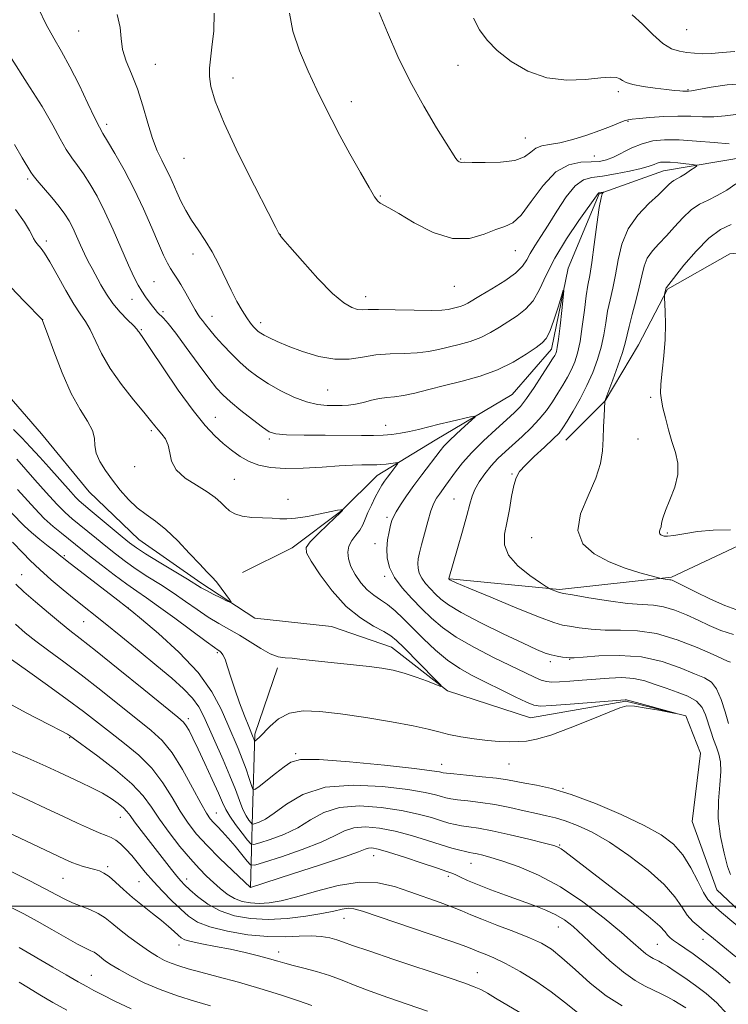
# Model space of a CAD drawing. Extents: x 2164800 to 2167700, y 299800 to 302700.
# Drawn here: x 2166696 to 2166878, y 300475 to 300727 of the extents above; entities that cross this region are included whole.
import ezdxf

# ---------------------------------------------------------------- set-up
doc = ezdxf.new("R2010")
doc.units = 0
doc.header["$MEASUREMENT"] = 0
doc.linetypes.add('rvrstm', pattern=[117.1, 50, -3.9, 0.5, -3.9, 0.5, -3.9, 0.5, -3.9, 50])
for name, color, linetype, lineweight in [('BREAKLINE DTM HARD', 7, 'Continuous', 0), ('CONTOUR INDEX', 41, 'Continuous', 13), ('CONTOUR INTERMEDIATE', 44, 'Continuous', 0), ('GRID LINE', 7, 'Continuous', 0), ('SPOT ELEVATION DTM', 2, 'Continuous', 13), ('STREAM - RIVER SINGLE LINE', 142, 'rvrstm', 0)]:
    doc.layers.add(name, color=color, linetype=linetype, lineweight=lineweight)

msp = doc.modelspace()

# ---------------------------------------------------------------- linework, layer by layer
at = {"layer": 'BREAKLINE DTM HARD'}
for points in [[(2167010.2, 300726.62, 1143.33), (2166982.57, 300707.52, 1141.18), (2166943.27, 300694.79, 1138.67), (2166906.63, 300692.69, 1135.85), (2166882.73, 300692.18, 1133.19), (2166860.95, 300688.47, 1131.19), (2166844.48, 300682.64, 1129.91), (2166836.51, 300663.53, 1128.17), (2166832.25, 300642.82, 1127.45), (2166822.15, 300631.14, 1126.68), (2166802.49, 300619.47, 1125.19), (2166787.62, 300610.45, 1123.3), (2166778.58, 300601.43, 1121.97), (2166765.83, 300591.88, 1121.45), (2166753.08, 300585.52, 1120.74)], [(2166835.95, 300619.45, 1132.78), (2166846.04, 300629.53, 1134.01), (2166854.55, 300643.87, 1135.14), (2166861.99, 300658.2, 1136.11), (2166877.93, 300667.22, 1137.9), (2166900.77, 300669.33, 1140.98), (2166943.78, 300668.77, 1142.46)], [(2166806.19, 300583.89, 1130.06), (2166834.33, 300581.22, 1132.21), (2166863.01, 300584.39, 1134.21), (2166890.1, 300597.11, 1136.16), (2166899.66, 300602.95, 1137.19), (2166921.45, 300623.11, 1139.54)], [(2166755.16, 300504.8, 1134.01), (2166755.7, 300523.91, 1126.89), (2166756.25, 300544.09, 1123.71), (2166762.1, 300561.08, 1122.43)]]:
    msp.add_polyline3d(points, dxfattribs=at)
at = {"layer": 'CONTOUR INDEX', "flags": 128}
for points, elevation in [([(2166721.021, 300728.612), (2166721.756, 300725.269), (2166722.009, 300722.3879), (2166722.382, 300719.622), (2166723.326, 300716.659), (2166724.694, 300713.332), (2166726.1869, 300709.508), (2166727.567, 300705.167), (2166728.837, 300700.738), (2166730.055, 300696.763), (2166731.263, 300693.6421), (2166732.428, 300691.204), (2166733.499, 300689.133), (2166734.448, 300687.154), (2166736.278, 300683.037), (2166737.337, 300680.762), (2166738.573, 300678.358), (2166740.0299, 300675.879), (2166741.725, 300673.354), (2166743.551, 300670.686), (2166745.369, 300667.75), (2166747.071, 300664.487), (2166750.1759, 300657.877), (2166751.631, 300655.04), (2166752.983, 300652.67), (2166754.175, 300650.802), (2166755.1631, 300649.444), (2166755.963, 300648.498), (2166756.6061, 300647.842), (2166757.153, 300647.351), (2166757.772, 300646.903), (2166758.664, 300646.376), (2166760.0219, 300645.6669), (2166762.021, 300644.736), (2166764.831, 300643.562), (2166768.51, 300642.193), (2166772.66, 300640.948), (2166776.768, 300640.216), (2166780.456, 300640.249), (2166783.874, 300640.755), (2166787.302, 300641.3061), (2166790.927, 300641.579), (2166794.5529, 300641.679), (2166797.89, 300641.8201), (2166800.742, 300642.166), (2166803.298, 300642.689), (2166808.581, 300643.998), (2166811.406, 300644.794), (2166814.132, 300645.787), (2166816.621, 300647.03), (2166818.939, 300648.437), (2166823.467, 300651.345), (2166825.639, 300653.017), (2166827.564, 300655.198), (2166829.19, 300658.12), (2166830.877, 300661.79), (2166833.084, 300666.162), (2166836.069, 300671.058), (2166839.265, 300675.779), (2166844.215, 300682.727), (2166844.309, 300682.794), (2166844.43, 300682.827), (2166845.574, 300683.034), (2166845.586, 300683.011), (2166845.487, 300682.922), (2166845.283, 300682.639), (2166844.958, 300681.586), (2166844.493, 300679.082), (2166843.886, 300674.774), (2166843.218, 300669.6371), (2166842.585, 300664.977), (2166842.061, 300661.7131), (2166841.61, 300659.222), (2166841.169, 300656.49), (2166840.687, 300652.805), (2166840.154, 300648.644), (2166839.573, 300644.782), (2166838.936, 300641.805), (2166838.209, 300639.527), (2166837.351, 300637.571), (2166836.332, 300635.619), (2166835.169, 300633.5989), (2166833.8919, 300631.498), (2166832.51, 300629.312), (2166830.9551, 300627.071), (2166829.14, 300624.816), (2166827.024, 300622.59), (2166824.749, 300620.445), (2166820.4451, 300616.588), (2166818.5579, 300614.794), (2166816.802, 300612.918), (2166815.159, 300610.874), (2166813.726, 300608.79), (2166812.628, 300606.845), (2166811.918, 300605.091), (2166811.349, 300603.065), (2166810.6, 300600.175), (2166809.463, 300596.109), (2166808.169, 300591.663), (2166805.952, 300584.005), (2166805.954, 300583.969), (2166805.967, 300583.929), (2166805.997, 300583.88), (2166806.05, 300583.818), (2166806.133, 300583.745), (2166806.255, 300583.661), (2166806.577, 300583.502), (2166807.883, 300582.938), (2166811.109, 300581.573), (2166816.729, 300579.21), (2166823.371, 300576.448), (2166829.1991, 300574.0859), (2166832.875, 300572.714), (2166835.058, 300572.089), (2166836.908, 300571.757), (2166839.3611, 300571.369), (2166842.464, 300570.982), (2166846.046, 300570.755), (2166849.979, 300570.745), (2166854.319, 300570.6031), (2166859.17, 300569.878), (2166864.478, 300568.295), (2166869.577, 300566.297), (2166873.6431, 300564.503), (2166876.101, 300563.387), (2166877.368, 300562.834), (2166878.109, 300562.587)], 1130), ([(2166852.899, 300728.474), (2166855.585, 300726.116), (2166858.254, 300723.451), (2166860.763, 300721.174), (2166863.007, 300719.8019), (2166865.041, 300719.148), (2166866.958, 300718.851), (2166868.86, 300718.626), (2166870.896, 300718.497), (2166873.224, 300718.568), (2166875.985, 300718.862), (2166879.248, 300719.0899)], 1140), ([(2166693.774, 300658.704), (2166697.165, 300655.132), (2166701.836, 300650.287), (2166701.899, 300650.13), (2166702.239, 300649.2), (2166703.13, 300646.726), (2166704.751, 300642.274), (2166706.893, 300636.767), (2166709.249, 300631.463), (2166711.518, 300627.349), (2166713.422, 300624.3149), (2166714.689, 300621.974), (2166715.182, 300619.976), (2166715.31, 300618.104), (2166715.616, 300616.172), (2166716.522, 300614.036), (2166717.969, 300611.707), (2166719.779, 300609.233), (2166721.792, 300606.69), (2166723.931, 300604.2561), (2166726.137, 300602.135), (2166728.385, 300600.413), (2166730.787, 300598.717), (2166733.483, 300596.557), (2166736.52, 300593.638), (2166739.554, 300590.442), (2166742.141, 300587.648), (2166743.974, 300585.736), (2166745.277, 300584.398), (2166746.411, 300583.129), (2166747.639, 300581.57), (2166748.8319, 300579.948), (2166749.765, 300578.637), (2166750.23, 300577.936), (2166750.087, 300577.8311), (2166749.213, 300578.232), (2166747.593, 300579.0251), (2166745.632, 300579.999), (2166743.846, 300580.917), (2166742.539, 300581.649), (2166739.043, 300583.7981), (2166731.756, 300588.202), (2166728.278, 300590.328), (2166725.92, 300591.845), (2166724.18, 300593.115), (2166722.261, 300594.684), (2166714.091, 300601.56), (2166712.383, 300602.98), (2166711.272, 300603.941), (2166710.302, 300604.894), (2166709.089, 300606.2129), (2166703.511, 300612.518), (2166701.166, 300615.123), (2166698.82, 300617.685), (2166696.601, 300620.041), (2166694.477, 300622.184)], 1120), ([(2166727.791, 300555.5689), (2166721.27, 300560.858), (2166715.437, 300565.558), (2166711.525, 300568.653), (2166708.9, 300570.7), (2166706.457, 300572.648), (2166703.387, 300575.194), (2166700.051, 300578.04), (2166697.103, 300580.635), (2166695.013, 300582.579)], 1130), ([(2166878.025, 300480.259), (2166874.524, 300483.252), (2166871.256, 300485.796), (2166868.551, 300487.779), (2166866.417, 300489.27), (2166864.78, 300490.384), (2166863.562, 300491.237), (2166862.671, 300491.943), (2166862.012, 300492.619), (2166861.363, 300493.448), (2166859.988, 300494.892), (2166857.024, 300497.478), (2166852.012, 300501.462), (2166846.1071, 300506.008), (2166840.866, 300510.007), (2166835.651, 300514.029), (2166834.7191, 300514.729), (2166834.013, 300515.142), (2166832.828, 300515.544), (2166830.45, 300516.172), (2166826.464, 300517.171), (2166821.65, 300518.332), (2166817.082, 300519.351), (2166813.601, 300520.006), (2166811.094, 300520.381), (2166809.213, 300520.637), (2166807.6169, 300520.921), (2166805.996, 300521.3189), (2166804.045, 300521.902), (2166801.487, 300522.708), (2166798.139, 300523.643), (2166793.846, 300524.577), (2166788.608, 300525.354), (2166783.054, 300525.698), (2166777.97, 300525.304), (2166773.915, 300523.996), (2166770.533, 300522.1141), (2166767.244, 300520.126), (2166763.666, 300518.428), (2166760.226, 300517.121), (2166757.55, 300516.233), (2166756.042, 300515.813), (2166755.218, 300516.001), (2166754.372, 300516.956), (2166752.99, 300518.731), (2166751.329, 300520.93), (2166749.838, 300523.051), (2166748.82, 300524.779), (2166747.994, 300526.555), (2166746.936, 300529.008), (2166745.355, 300532.532), (2166743.496, 300536.562), (2166741.74, 300540.298), (2166740.385, 300543.107), (2166739.406, 300545.028), (2166738.699, 300546.268), (2166738.014, 300547.152), (2166736.534, 300548.462), (2166727.791, 300555.5689)], 1130), ([(2166824.154, 300472.754), (2166817.946, 300476.458), (2166815.829, 300477.693), (2166814.124, 300478.622), (2166812.48, 300479.384), (2166810.041, 300480.3), (2166805.821, 300481.736), (2166791.891, 300486.36), (2166785.433, 300488.533), (2166781.309, 300489.978), (2166778.95, 300490.837), (2166777.301, 300491.399), (2166775.478, 300491.888), (2166773.281, 300492.263), (2166770.683, 300492.417), (2166767.633, 300492.306), (2166763.995, 300492.145), (2166759.606, 300492.2089), (2166754.47, 300492.708), (2166749.244, 300493.58), (2166744.748, 300494.693), (2166741.559, 300495.959), (2166739.279, 300497.44), (2166737.265, 300499.242), (2166735.02, 300501.42), (2166732.621, 300503.847), (2166730.293, 300506.3491), (2166728.211, 300508.767), (2166724.726, 300512.994), (2166723.23, 300514.658), (2166721.872, 300515.979), (2166720.645, 300516.947), (2166719.496, 300517.596), (2166718.182, 300518.14), (2166716.41, 300518.838), (2166713.95, 300519.899), (2166710.812, 300521.325), (2166707.067, 300523.073), (2166702.792, 300525.087), (2166698.085, 300527.287), (2166693.052, 300529.587)], 1140), ([(2166708.067, 300473.399), (2166704.5351, 300475.358), (2166701.196, 300477.2899), (2166698.281, 300479.05), (2166695.866, 300480.558)], 1150)]:
    msp.add_lwpolyline(points, dxfattribs=dict(at, elevation=elevation))
at = {"layer": 'CONTOUR INTERMEDIATE', "flags": 128}
for points, elevation in [([(2166700.863, 300730.106), (2166702.844, 300726.043), (2166704.787, 300722.492), (2166706.765, 300719.057), (2166708.902, 300715.17), (2166711.241, 300710.515), (2166713.497, 300705.796), (2166715.306, 300701.973), (2166716.455, 300699.658), (2166717.346, 300698.085), (2166718.534, 300696.141), (2166720.421, 300692.97), (2166722.812, 300688.733), (2166725.362, 300683.847), (2166727.765, 300678.743), (2166729.88, 300673.906), (2166731.609, 300669.8379), (2166732.895, 300666.897), (2166733.855, 300664.882), (2166734.648, 300663.447), (2166735.423, 300662.257), (2166736.283, 300660.997), (2166737.319, 300659.362), (2166738.569, 300657.182), (2166739.859, 300654.843), (2166740.964, 300652.868), (2166741.728, 300651.623), (2166742.29, 300650.848), (2166742.86, 300650.128), (2166743.627, 300649.1149), (2166744.7, 300647.733), (2166746.166, 300645.974), (2166748.064, 300643.869), (2166750.246, 300641.605), (2166752.512, 300639.411), (2166754.738, 300637.454), (2166757.076, 300635.666), (2166759.753, 300633.921), (2166762.899, 300632.15), (2166766.263, 300630.533), (2166769.502, 300629.308), (2166772.337, 300628.638), (2166774.756, 300628.386), (2166776.818, 300628.339), (2166778.6, 300628.334), (2166780.28, 300628.4109), (2166782.058, 300628.662), (2166784.07, 300629.132), (2166786.194, 300629.686), (2166788.243, 300630.145), (2166790.113, 300630.396), (2166792.04, 300630.5819), (2166794.342, 300630.911), (2166797.2701, 300631.539), (2166800.81, 300632.419), (2166804.878, 300633.447), (2166809.356, 300634.562), (2166813.975, 300635.863), (2166818.431, 300637.487), (2166822.44, 300639.4831), (2166825.796, 300641.538), (2166828.316, 300643.25), (2166829.917, 300644.402), (2166830.934, 300645.522), (2166831.805, 300647.323), (2166832.851, 300650.238), (2166833.938, 300653.586), (2166834.815, 300656.405), (2166835.29, 300657.881), (2166835.397, 300657.78), (2166835.228, 300656.016), (2166834.877, 300652.704), (2166834.448, 300648.765), (2166834.048, 300645.321), (2166833.757, 300643.217), (2166833.543, 300642.1869), (2166833.35, 300641.688), (2166833.09, 300641.203), (2166832.556, 300640.322), (2166831.512, 300638.658), (2166829.829, 300636.014), (2166827.816, 300632.931), (2166825.889, 300630.137), (2166824.316, 300628.138), (2166822.765, 300626.539), (2166820.759, 300624.724), (2166817.991, 300622.2429), (2166814.8421, 300619.321), (2166811.864, 300616.349), (2166809.493, 300613.658), (2166807.694, 300611.338), (2166805.208, 300607.898), (2166803.534, 300605.638), (2166802.836, 300604.609), (2166802.143, 300603.29), (2166801.392, 300601.344), (2166800.548, 300598.591), (2166799.7, 300595.491), (2166798.967, 300592.66), (2166798.445, 300590.5631), (2166798.135, 300589.0531), (2166798.012, 300587.826), (2166798.071, 300586.63), (2166798.378, 300585.394), (2166799.015, 300584.097), (2166800.023, 300582.731), (2166801.269, 300581.348), (2166802.573, 300580.014), (2166803.912, 300578.734), (2166805.859, 300577.265), (2166809.144, 300575.302), (2166814.147, 300572.69), (2166819.873, 300569.871), (2166824.977, 300567.434), (2166828.4549, 300565.825), (2166830.644, 300564.909), (2166832.22, 300564.407), (2166833.715, 300564.082), (2166835.089, 300563.864), (2166836.164, 300563.727), (2166836.927, 300563.656), (2166838.045, 300563.687), (2166840.354, 300563.868), (2166844.415, 300564.176), (2166849.677, 300564.309), (2166855.317, 300563.895), (2166860.605, 300562.708), (2166865.203, 300561.11), (2166868.872, 300559.611), (2166871.47, 300558.532), (2166873.252, 300557.447), (2166874.574, 300555.744), (2166875.727, 300553.032), (2166876.74, 300549.814), (2166877.581, 300546.811)], 1128), ([(2166745.837, 300728.961), (2166745.736, 300724.375), (2166745.283, 300720.186), (2166744.884, 300717.129), (2166744.664, 300714.849), (2166744.675, 300712.723), (2166745.033, 300710.111), (2166746.123, 300706.331), (2166748.392, 300700.685), (2166752.027, 300692.931), (2166756.156, 300684.636), (2166759.642, 300677.82), (2166761.637, 300673.974), (2166762.438, 300672.47), (2166762.627, 300672.147), (2166762.783, 300671.933), (2166763.472, 300671.102), (2166765.251, 300669.011), (2166768.437, 300665.329), (2166772.37, 300660.951), (2166776.146, 300657.081), (2166779.048, 300654.644), (2166781.115, 300653.444), (2166782.57, 300653.004), (2166783.731, 300652.906), (2166785.27, 300652.947), (2166787.955, 300652.985), (2166792.213, 300652.915), (2166797.125, 300652.797), (2166801.438, 300652.73), (2166804.214, 300652.792), (2166805.786, 300652.96), (2166806.806, 300653.185), (2166807.806, 300653.434), (2166808.837, 300653.7249), (2166809.832, 300654.087), (2166810.803, 300654.576), (2166814.0791, 300656.534), (2166817.007, 300658.259), (2166820.272, 300660.279), (2166823.079, 300662.284), (2166824.856, 300664.047), (2166825.92, 300665.674), (2166826.814, 300667.357), (2166827.987, 300669.285), (2166829.527, 300671.639), (2166831.432, 300674.602), (2166833.662, 300678.196), (2166836.034, 300681.8041), (2166838.328, 300684.654), (2166840.425, 300686.204), (2166842.616, 300686.839), (2166845.291, 300687.176), (2166848.664, 300687.702), (2166852.222, 300688.395), (2166855.272, 300689.101), (2166857.305, 300689.695), (2166858.539, 300690.154), (2166859.373, 300690.484), (2166860.177, 300690.686), (2166861.196, 300690.762), (2166862.644, 300690.709), (2166864.613, 300690.541), (2166866.71, 300690.321), (2166868.4229, 300690.128), (2166869.341, 300689.997), (2166869.477, 300689.805), (2166868.949, 300689.389), (2166867.903, 300688.651), (2166866.606, 300687.762), (2166865.3549, 300686.961), (2166864.379, 300686.416), (2166863.63, 300686.021), (2166862.993, 300685.596), (2166862.317, 300684.966), (2166861.3101, 300683.952), (2166859.645, 300682.375), (2166857.161, 300680.102), (2166854.36, 300677.173), (2166851.909, 300673.675), (2166850.303, 300669.738), (2166849.345, 300665.67), (2166848.668, 300661.827), (2166847.977, 300658.4659), (2166847.28, 300655.451), (2166846.6559, 300652.551), (2166846.149, 300649.576), (2166845.648, 300646.503), (2166845.003, 300643.349), (2166844.0859, 300640.129), (2166842.871, 300636.834), (2166841.352, 300633.453), (2166839.574, 300630.035), (2166837.783, 300626.877), (2166836.272, 300624.338), (2166835.202, 300622.62), (2166834.19, 300621.297), (2166832.718, 300619.785), (2166830.4599, 300617.678), (2166827.865, 300615.285), (2166825.575, 300613.091), (2166824.07, 300611.408), (2166823.189, 300609.847), (2166822.607, 300607.844), (2166822.055, 300605.013), (2166821.47, 300601.672), (2166820.842, 300598.3211), (2166820.259, 300595.338), (2166820.198, 300592.629), (2166821.234, 300589.9821), (2166823.675, 300587.285), (2166826.754, 300584.812), (2166829.439, 300582.935), (2166830.963, 300581.905), (2166831.632, 300581.4799), (2166832.021, 300581.296), (2166833.82, 300580.552), (2166834.299, 300580.395), (2166835.31, 300580.195), (2166837.652, 300579.7879), (2166841.794, 300579.083), (2166846.884, 300578.277), (2166851.738, 300577.643), (2166855.468, 300577.349), (2166858.3599, 300577.168), (2166860.9941, 300576.772), (2166863.826, 300575.918), (2166866.816, 300574.711), (2166869.801, 300573.337), (2166872.685, 300571.969), (2166875.634, 300570.707), (2166878.881, 300569.636)], 1132), ([(2166765.148, 300728.9039), (2166765.984, 300724.347), (2166767.686, 300719.242), (2166769.921, 300714.044), (2166772.19, 300709.278), (2166774.14, 300705.275), (2166775.984, 300701.588), (2166778.082, 300697.576), (2166780.645, 300692.858), (2166783.297, 300688.093), (2166785.514, 300684.201), (2166786.924, 300681.85), (2166787.751, 300680.7119), (2166788.367, 300680.205), (2166790.6, 300679.024), (2166793.1609, 300677.5451), (2166797.122, 300675.188), (2166801.941, 300672.726), (2166806.8699, 300671.162), (2166811.28, 300671.185), (2166815.0081, 300672.24), (2166818.0091, 300673.455), (2166820.323, 300674.251), (2166822.321, 300675.2), (2166824.459, 300677.1649), (2166827.084, 300680.653), (2166830.122, 300684.756), (2166833.389, 300688.208), (2166836.6921, 300690.07), (2166839.799, 300690.705), (2166842.464, 300690.797), (2166844.546, 300690.936), (2166846.319, 300691.315), (2166848.157, 300692.035), (2166852.8399, 300694.364), (2166855.479, 300695.456), (2166858.199, 300696.166), (2166861.2431, 300696.484), (2166864.932, 300696.456), (2166869.39, 300696.15), (2166873.966, 300695.732), (2166877.81, 300695.394)], 1134), ([(2166788.127, 300729.096), (2166790.238, 300723.926), (2166792.9, 300717.8451), (2166796.045, 300711.382), (2166799.518, 300705.079), (2166802.848, 300699.522), (2166807.747, 300691.687), (2166808.067, 300691.236), (2166808.336, 300690.968), (2166808.606, 300690.784), (2166808.854, 300690.689), (2166809.157, 300690.674), (2166809.987, 300690.69), (2166811.918, 300690.672), (2166815.255, 300690.608), (2166819.24, 300690.687), (2166822.846, 300691.148), (2166825.312, 300692.123), (2166826.932, 300693.318), (2166828.264, 300694.331), (2166829.803, 300694.8869), (2166831.791, 300695.217), (2166834.408, 300695.677), (2166837.717, 300696.53), (2166841.314, 300697.656), (2166844.68, 300698.838), (2166847.394, 300699.89), (2166849.432, 300700.732), (2166850.871, 300701.312), (2166851.875, 300701.614), (2166852.95, 300701.758), (2166854.691, 300701.897), (2166857.499, 300702.139), (2166861.003, 300702.398), (2166864.639, 300702.542), (2166867.959, 300702.492), (2166870.992, 300702.378), (2166873.882, 300702.386), (2166876.736, 300702.628), (2166879.503, 300702.929)], 1136), ([(2166812.25, 300727.669), (2166813.8489, 300724.662), (2166815.78, 300721.988), (2166818.383, 300719.344), (2166821.902, 300716.564), (2166826.204, 300714.044), (2166831.064, 300712.316), (2166836.188, 300711.733), (2166841.015, 300711.921), (2166844.919, 300712.326), (2166847.456, 300712.498), (2166848.9101, 300712.401), (2166849.751, 300712.102), (2166850.44, 300711.667), (2166851.414, 300711.155), (2166853.102, 300710.622), (2166855.746, 300710.122), (2166858.841, 300709.687), (2166861.693, 300709.344), (2166863.761, 300709.114), (2166865.109, 300708.979), (2166865.955, 300708.913), (2166866.492, 300708.891), (2166867.055, 300708.899), (2166867.331, 300708.914), (2166868.119, 300709.034), (2166873.172, 300709.984), (2166877.294, 300710.5689), (2166881.639, 300710.769)], 1138), ([(2166693.901, 300717.308), (2166697.967, 300711.018), (2166701.747, 300704.968), (2166704.504, 300700.213), (2166706.421, 300696.682), (2166707.915, 300694.015), (2166709.34, 300691.862), (2166710.804, 300689.885), (2166712.353, 300687.754), (2166714.028, 300685.171), (2166715.85, 300681.971), (2166717.835, 300678.023), (2166719.959, 300673.345), (2166723.865, 300664.348), (2166725.275, 300661.329), (2166726.374, 300659.241), (2166727.332, 300657.651), (2166728.281, 300656.2091), (2166729.198, 300654.899), (2166730.024, 300653.79), (2166730.725, 300652.921), (2166731.365, 300652.205), (2166732.857, 300650.707), (2166734.081, 300649.3319), (2166735.986, 300646.923), (2166738.701, 300643.249), (2166741.736, 300639.059), (2166744.449, 300635.346), (2166746.411, 300632.821), (2166748.049, 300631.051), (2166750.003, 300629.318), (2166752.694, 300627.1151), (2166755.653, 300624.764), (2166758.192, 300622.799), (2166759.915, 300621.615), (2166761.611, 300621.067), (2166764.36, 300620.871), (2166768.866, 300620.786), (2166774.319, 300620.743), (2166783.584, 300620.6849), (2166786.637, 300620.6849), (2166789.119, 300620.76), (2166791.4021, 300620.943), (2166793.6241, 300621.245), (2166795.864, 300621.667), (2166798.201, 300622.205), (2166803.473, 300623.535), (2166806.464, 300624.259), (2166811.479, 300625.425), (2166812.6229, 300625.653), (2166812.705, 300625.435), (2166811.795, 300624.582), (2166810.044, 300623.018), (2166807.934, 300621.105), (2166806.028, 300619.315), (2166804.719, 300617.967), (2166803.722, 300616.767), (2166799.012, 300610.576), (2166796.99, 300607.842), (2166795.1339, 300605.221), (2166793.579, 300602.9121), (2166792.432, 300601.092), (2166791.747, 300599.841), (2166791.358, 300598.838), (2166791.047, 300597.665), (2166790.657, 300596.002), (2166790.28, 300593.935), (2166790.072, 300591.648), (2166790.188, 300589.289), (2166790.793, 300586.854), (2166792.049, 300584.297), (2166794.036, 300581.606), (2166796.49, 300578.88), (2166799.062, 300576.252), (2166801.547, 300573.8021), (2166804.3161, 300571.42), (2166807.885, 300568.949), (2166812.534, 300566.305), (2166817.598, 300563.713), (2166825.577, 300559.814), (2166827.9409, 300558.692), (2166829.618, 300557.993), (2166830.966, 300557.61), (2166832.383, 300557.472), (2166834.276, 300557.515), (2166836.929, 300557.68), (2166840.141, 300557.925), (2166843.592, 300558.213), (2166847.002, 300558.485), (2166850.266, 300558.601), (2166853.321, 300558.399), (2166856.142, 300557.777), (2166858.849, 300556.868), (2166861.601, 300555.862), (2166864.471, 300554.893), (2166867.187, 300553.857), (2166869.391, 300552.591), (2166870.838, 300550.979), (2166871.733, 300549.082), (2166873.083, 300544.859), (2166873.807, 300542.749), (2166874.516, 300540.784), (2166875.147, 300538.988), (2166875.578, 300537.0359), (2166875.676, 300534.518), (2166875.394, 300531.137), (2166875.038, 300527.047), (2166875.004, 300522.518), (2166875.562, 300517.864), (2166876.4781, 300513.584), (2166877.395, 300510.226), (2166878.146, 300508.113)], 1126), ([(2166694.67, 300695.217), (2166696.665, 300691.843), (2166698.917, 300688.174), (2166699.489, 300687.349), (2166700.524, 300686.057), (2166704.261, 300681.686), (2166706.172, 300679.367), (2166707.61, 300677.434), (2166708.6819, 300675.709), (2166709.613, 300673.89), (2166710.579, 300671.765), (2166711.585, 300669.48), (2166712.591, 300667.27), (2166713.571, 300665.298), (2166714.568, 300663.433), (2166716.846, 300659.263), (2166718.245, 300656.9), (2166719.897, 300654.524), (2166721.796, 300652.2819), (2166723.66, 300650.337), (2166725.146, 300648.854), (2166726.006, 300647.936), (2166726.403, 300647.43), (2166726.596, 300647.121), (2166727.719, 300645.495), (2166729.585, 300642.7329), (2166732.754, 300638.004), (2166736.638, 300632.317), (2166740.436, 300627.039), (2166743.5261, 300623.213), (2166746.015, 300620.6019), (2166748.194, 300618.643), (2166750.316, 300616.884), (2166752.487, 300615.308), (2166754.779, 300614.002), (2166757.297, 300613.0421), (2166760.284, 300612.444), (2166764.018, 300612.207), (2166768.6071, 300612.303), (2166773.477, 300612.586), (2166777.887, 300612.881), (2166781.258, 300613.05), (2166783.665, 300613.1089), (2166786.542, 300613.107), (2166787.527, 300613.127), (2166788.577, 300613.203), (2166789.872, 300613.348), (2166792.283, 300613.672), (2166792.858, 300613.73), (2166792.94, 300613.585), (2166792.602, 300613.113), (2166791.082, 300611.134), (2166790.23, 300609.996), (2166789.498, 300608.966), (2166788.811, 300607.896), (2166788.043, 300606.56), (2166787.116, 300604.818), (2166786.133, 300602.85), (2166785.246, 300600.919), (2166784.548, 300599.229), (2166783.913, 300597.752), (2166783.156, 300596.3989), (2166782.171, 300595.087), (2166781.153, 300593.752), (2166780.374, 300592.334), (2166780.058, 300590.7771), (2166780.238, 300589.047), (2166780.899, 300587.116), (2166782.0031, 300585.004), (2166783.432, 300582.915), (2166785.047, 300581.102), (2166786.732, 300579.725), (2166788.474, 300578.57), (2166790.284, 300577.328), (2166792.191, 300575.741), (2166794.293, 300573.746), (2166799.487, 300568.544), (2166802.528, 300565.671), (2166805.657, 300563.0619), (2166808.767, 300560.958), (2166811.977, 300559.176), (2166822.945, 300553.705), (2166825.857, 300552.281), (2166827.716, 300551.502), (2166829.453, 300551.278), (2166832.304, 300551.432), (2166837.036, 300551.798), (2166851.11, 300552.917), (2166851.442, 300552.914), (2166851.701, 300552.853), (2166854.016, 300552.198), (2166864.0619, 300549.462), (2166864.0459, 300549.421), (2166859.802, 300550.223), (2166856.487, 300550.814), (2166853.56, 300551.254), (2166851.601, 300551.337), (2166849.801, 300550.889), (2166847.006, 300549.747), (2166842.468, 300547.872), (2166837.061, 300545.724), (2166832.063, 300543.889), (2166828.438, 300542.809), (2166825.8689, 300542.342), (2166823.721, 300542.206), (2166821.45, 300542.171), (2166818.87, 300542.238), (2166815.887, 300542.461), (2166812.493, 300542.876), (2166809.033, 300543.43), (2166805.94, 300544.05), (2166803.413, 300544.689), (2166800.713, 300545.395), (2166796.87, 300546.244), (2166791.262, 300547.27), (2166784.676, 300548.342), (2166778.249, 300549.291), (2166772.893, 300549.937), (2166768.605, 300550.067), (2166765.158, 300549.456), (2166762.36, 300548.013), (2166760.157, 300546.163), (2166757.4519, 300543.34), (2166756.801, 300542.731), (2166756.271, 300542.313), (2166756.193, 300542.309), (2166756.144, 300542.425), (2166755.969, 300542.956), (2166755.846, 300543.292), (2166754.699, 300546.109), (2166753.639, 300548.779), (2166752.357, 300552.125), (2166751.1021, 300555.61), (2166750.076, 300558.76), (2166749.269, 300561.3701), (2166748.623, 300563.298), (2166748.0851, 300564.472), (2166747.635, 300565.076), (2166747.264, 300565.3641), (2166746.8589, 300565.624), (2166745.902, 300566.297), (2166743.776, 300567.86), (2166735.738, 300573.85), (2166731.616, 300576.863), (2166728.512, 300579.037), (2166726.017, 300580.735), (2166723.431, 300582.555), (2166720.269, 300584.914), (2166716.902, 300587.511), (2166713.915, 300589.863), (2166708.503, 300594.207), (2166706.695, 300595.621), (2166704.614, 300597.331), (2166702.319, 300599.426), (2166699.8959, 300601.916), (2166695.428, 300606.805)], 1124), ([(2166879.515, 300685.14), (2166877.151, 300683.585), (2166874.71, 300682.1549), (2166872.395, 300681.026), (2166870.192, 300679.9329), (2166868.039, 300678.501), (2166865.888, 300676.48), (2166863.7649, 300674.122), (2166861.711, 300671.803), (2166859.785, 300669.797), (2166858.107, 300667.985), (2166856.814, 300666.145), (2166855.975, 300664.072), (2166855.38, 300661.625), (2166854.751, 300658.678), (2166853.894, 300655.218), (2166852.95, 300651.68), (2166852.143, 300648.612), (2166851.142, 300644.362), (2166850.432, 300641.916), (2166849.294, 300638.547), (2166847.986, 300634.899), (2166845.968, 300629.465), (2166845.958, 300629.392), (2166845.75, 300625.684), (2166845.606, 300622.877), (2166845.47, 300619.795), (2166845.309, 300616.724), (2166844.822, 300613.464), (2166843.642, 300609.689), (2166841.649, 300605.235), (2166839.724, 300600.56), (2166838.998, 300596.285), (2166840.294, 300592.887), (2166843.219, 300590.292), (2166847.07, 300588.285), (2166851.172, 300586.69), (2166854.933, 300585.481), (2166857.787, 300584.668), (2166860.022, 300584.061), (2166860.356, 300583.995), (2166861.365, 300583.829), (2166861.889, 300583.757), (2166862.566, 300583.704), (2166862.818, 300583.666), (2166863.173, 300583.542), (2166864.054, 300583.124), (2166869.158, 300580.565), (2166873.008, 300578.6931), (2166876.642, 300577.065), (2166879.509, 300576.0909)], 1134), ([(2166694.942, 300678.575), (2166697.2269, 300675.308), (2166698.577, 300673.1841), (2166699.237, 300671.936), (2166699.594, 300671.16), (2166699.97, 300670.513), (2166700.42, 300669.903), (2166701.5369, 300668.602), (2166702.4, 300667.402), (2166703.728, 300665.221), (2166705.6301, 300661.813), (2166707.812, 300657.8689), (2166709.883, 300654.318), (2166711.548, 300651.811), (2166712.898, 300649.897), (2166714.1189, 300647.85), (2166717.019, 300641.685), (2166719.207, 300637.805), (2166722.084, 300633.705), (2166725.161, 300629.821), (2166727.8, 300626.638), (2166729.54, 300624.489), (2166730.63, 300623.108), (2166731.497, 300622.0769), (2166732.459, 300621.028), (2166733.401, 300619.784), (2166734.096, 300618.217), (2166734.456, 300616.256), (2166734.942, 300614.058), (2166736.148, 300611.835), (2166738.45, 300609.767), (2166741.336, 300607.896), (2166744.072, 300606.234), (2166746.0961, 300604.782), (2166747.528, 300603.512), (2166748.659, 300602.389), (2166749.772, 300601.392), (2166751.127, 300600.569), (2166752.978, 300599.984), (2166755.454, 300599.668), (2166758.189, 300599.527), (2166760.694, 300599.435), (2166762.658, 300599.312), (2166764.475, 300599.264), (2166766.721, 300599.444), (2166769.746, 300599.941), (2166773.0189, 300600.59), (2166775.785, 300601.164), (2166777.4789, 300601.489), (2166778.2899, 300601.611), (2166778.7719, 300601.623), (2166778.688, 300601.442), (2166778.611, 300601.346), (2166778.176, 300600.918), (2166774.946, 300597.838), (2166772.518, 300595.484), (2166770.4651, 300593.397), (2166769.402, 300591.974), (2166769.464, 300590.616), (2166770.67, 300588.473), (2166772.974, 300584.991), (2166776.085, 300580.81), (2166779.649, 300576.863), (2166783.307, 300573.887), (2166786.671, 300571.822), (2166789.35, 300570.407), (2166791.138, 300569.342), (2166792.579, 300568.158), (2166794.406, 300566.349), (2166802.58, 300558.066), (2166803.9, 300556.687), (2166803.9519, 300556.351), (2166802.777, 300556.771), (2166800.502, 300557.661), (2166797.5699, 300558.749), (2166794.507, 300559.766), (2166791.682, 300560.507), (2166788.829, 300561.032), (2166785.527, 300561.466), (2166781.526, 300561.908), (2166773.333, 300562.76), (2166767.789, 300563.374), (2166765.816, 300563.551), (2166764.049, 300563.674), (2166762.258, 300563.965), (2166760.216, 300564.698), (2166757.77, 300566.04), (2166752.298, 300569.509), (2166749.6431, 300571.054), (2166747.033, 300572.519), (2166744.348, 300574.126), (2166741.496, 300576.035), (2166738.48, 300578.155), (2166735.329, 300580.331), (2166732.091, 300582.438), (2166728.886, 300584.469), (2166725.8551, 300586.442), (2166723.095, 300588.38), (2166720.541, 300590.313), (2166718.088, 300592.274), (2166715.667, 300594.267), (2166711.297, 300597.883), (2166709.51, 300599.334), (2166707.715, 300600.9), (2166705.542, 300603.05), (2166702.786, 300606.042), (2166699.911, 300609.2969), (2166695.262, 300614.639)], 1122), ([(2166878.29, 300674.789), (2166875.601, 300673.465), (2166872.589, 300671.252), (2166869.313, 300667.949), (2166866.202, 300664.287), (2166861.72, 300658.614), (2166861.675, 300658.5), (2166861.228, 300656.858), (2166861.174, 300656.5919), (2166861.18, 300656.052), (2166861.367, 300652.422), (2166861.439, 300649.1631), (2166861.349, 300645.29), (2166861.031, 300641.129), (2166860.622, 300637.1459), (2166860.305, 300633.838), (2166860.2311, 300631.5109), (2166860.413, 300629.699), (2166860.8281, 300627.742), (2166861.449, 300625.154), (2166862.231, 300622.1439), (2166863.125, 300619.093), (2166864.032, 300616.275), (2166864.6589, 300613.542), (2166864.665, 300610.636), (2166863.851, 300607.418), (2166862.601, 300604.211), (2166861.438, 300601.458), (2166860.7639, 300599.487), (2166860.47, 300598.176), (2166860.324, 300597.289), (2166860.145, 300596.626), (2166859.976, 300596.1179), (2166859.913, 300595.732), (2166860.027, 300595.437), (2166860.293, 300595.209), (2166860.659, 300595.026), (2166861.14, 300594.886), (2166862.012, 300594.864), (2166863.617, 300595.053), (2166866.2009, 300595.493), (2166869.638, 300596.017), (2166873.707, 300596.404), (2166878.111, 300596.496)], 1136), ([(2166886.888, 300489.046), (2166875.839, 300498.417), (2166873.6431, 300500.298), (2166872.312, 300501.724), (2166871.194, 300503.558), (2166869.76, 300506.406), (2166867.965, 300509.842), (2166865.888, 300513.1809), (2166863.507, 300515.922), (2166860.3971, 300518.301), (2166856.032, 300520.741), (2166850.1521, 300523.513), (2166843.557, 300526.297), (2166837.313, 300528.622), (2166832.266, 300530.146), (2166828.399, 300531.03), (2166825.475, 300531.565), (2166823.19, 300531.997), (2166820.977, 300532.397), (2166818.2, 300532.797), (2166814.487, 300533.209), (2166810.518, 300533.596), (2166807.235, 300533.9011), (2166805.3279, 300534.091), (2166804.477, 300534.203), (2166803.539, 300534.432), (2166801.634, 300534.72), (2166797.15, 300535.273), (2166789.471, 300536.126), (2166780.485, 300537.014), (2166772.707, 300537.591), (2166767.984, 300537.575), (2166765.492, 300536.94), (2166763.74, 300535.718), (2166761.584, 300534.014), (2166757.356, 300530.722), (2166756.283, 300529.954), (2166755.7789, 300530.012), (2166755.415, 300530.946), (2166754.839, 300532.741), (2166754.033, 300535.132), (2166753.0589, 300537.787), (2166751.963, 300540.474), (2166749.318, 300546.628), (2166747.628, 300550.526), (2166745.2501, 300554.991), (2166741.705, 300559.921), (2166736.808, 300565.108), (2166731.56, 300569.909), (2166727.26, 300573.575), (2166724.764, 300575.661), (2166723.174, 300576.943), (2166721.15, 300578.499), (2166708.174, 300588.433), (2166707.211, 300589.193), (2166706.557, 300589.771), (2166706.042, 300590.206), (2166705.009, 300591.018), (2166703.288, 300592.337), (2166701.171, 300593.999), (2166699.068, 300595.766), (2166697.271, 300597.4591), (2166693.872, 300600.919)], 1126), ([(2166879.523, 300487.049), (2166872.795, 300492.535), (2166871.415, 300493.641), (2166869.972, 300494.7789), (2166868.489, 300496.105), (2166867.064, 300497.75), (2166865.685, 300499.8359), (2166863.894, 300502.43), (2166861.12, 300505.583), (2166857.012, 300509.257), (2166852.0929, 300513.032), (2166847.1031, 300516.398), (2166842.658, 300518.952), (2166838.887, 300520.742), (2166835.793, 300521.927), (2166833.3, 300522.676), (2166831.009, 300523.2089), (2166828.438, 300523.756), (2166825.238, 300524.483), (2166821.579, 300525.299), (2166817.761, 300526.0439), (2166814.0791, 300526.599), (2166810.81, 300526.987), (2166808.224, 300527.269), (2166806.473, 300527.506), (2166805.237, 300527.761), (2166804.077, 300528.098), (2166802.513, 300528.57), (2166799.886, 300529.181), (2166795.4979, 300529.925), (2166789.001, 300530.705), (2166781.4569, 300531.075), (2166774.282, 300530.498), (2166768.601, 300528.665), (2166764.371, 300526.1751), (2166761.258, 300523.852), (2166758.969, 300522.336), (2166757.3691, 300521.535), (2166756.36, 300521.17), (2166755.822, 300521.02), (2166755.528, 300521.087), (2166755.226, 300521.428), (2166754.718, 300522.107), (2166754.024, 300523.214), (2166753.216, 300524.843), (2166752.332, 300527.077), (2166751.272, 300529.944), (2166749.901, 300533.458), (2166748.157, 300537.542), (2166743.206, 300548.609), (2166741.924, 300551.0769), (2166740.312, 300553.344), (2166738.027, 300555.74), (2166734.981, 300558.458), (2166731.149, 300561.661), (2166726.623, 300565.386), (2166721.973, 300569.189), (2166717.886, 300572.503), (2166710.013, 300578.785), (2166707.175, 300581.114), (2166704.112, 300583.711), (2166701.198, 300586.3039), (2166698.749, 300588.647), (2166696.853, 300590.582), (2166694.212, 300593.328)], 1128), ([(2166747.936, 300519.139), (2166746.6931, 300520.419), (2166745.691, 300521.435), (2166744.852, 300522.3951), (2166743.885, 300523.839), (2166742.4499, 300526.386), (2166740.32, 300530.378), (2166737.738, 300535.042), (2166735.062, 300539.329), (2166732.512, 300542.497), (2166729.747, 300545.052), (2166716.809, 300555.377), (2166711.811, 300559.294), (2166707.3381, 300562.668), (2166703.474, 300565.507), (2166700.197, 300567.932), (2166697.436, 300570.098), (2166694.909, 300572.291)], 1132), ([(2166843.6389, 300489.362), (2166840.398, 300492.436), (2166837.816, 300494.774), (2166835.625, 300496.484), (2166833.414, 300497.823), (2166830.841, 300499.021), (2166827.827, 300500.198), (2166820.523, 300502.835), (2166816.686, 300504.25), (2166813.318, 300505.557), (2166810.774, 300506.641), (2166808.9741, 300507.481), (2166807.73, 300508.079), (2166806.764, 300508.486), (2166805.442, 300508.943), (2166803.044, 300509.742), (2166799.157, 300511.053), (2166794.61, 300512.574), (2166790.542, 300513.882), (2166787.8229, 300514.653), (2166786.249, 300514.946), (2166785.347, 300514.918), (2166784.542, 300514.658), (2166782.857, 300513.991), (2166779.214, 300512.674), (2166773.06, 300510.6109), (2166765.9409, 300508.293), (2166755.156, 300504.834), (2166750.508, 300509.198), (2166747.252, 300512.325), (2166744.0241, 300515.564), (2166741.357, 300518.496), (2166739.145, 300521.314), (2166737.125, 300524.367), (2166735.046, 300527.889), (2166732.706, 300531.6631), (2166729.911, 300535.362), (2166726.561, 300538.723), (2166722.903, 300541.753), (2166719.276, 300544.528), (2166712.348, 300549.896), (2166708.185, 300553.03), (2166703.152, 300556.683), (2166698.048, 300560.314), (2166693.938, 300563.217)], 1134), ([(2166850.361, 300474.435), (2166846.289, 300477.0409), (2166842.175, 300480.31), (2166838.288, 300483.767), (2166834.926, 300486.797), (2166832.225, 300488.96), (2166829.678, 300490.525), (2166826.614, 300491.936), (2166822.613, 300493.526), (2166818.259, 300495.178), (2166814.387, 300496.663), (2166811.567, 300497.824), (2166809.318, 300498.796), (2166806.894, 300499.7849), (2166803.731, 300500.951), (2166796.007, 300503.673), (2166792.018, 300505.032), (2166787.813, 300506), (2166783.075, 300506.173), (2166777.654, 300505.315), (2166772.076, 300503.855), (2166767.0331, 300502.391), (2166763.048, 300501.401), (2166759.954, 300500.885), (2166757.414, 300500.726), (2166755.138, 300500.836), (2166753.037, 300501.242), (2166751.073, 300502.001), (2166749.208, 300503.137), (2166747.414, 300504.55), (2166745.6651, 300506.104), (2166743.911, 300507.735), (2166742, 300509.6499), (2166739.754, 300512.127), (2166737.09, 300515.318), (2166734.308, 300518.88), (2166731.801, 300522.348), (2166729.773, 300525.399), (2166727.673, 300528.284), (2166724.7601, 300531.395), (2166720.61, 300534.948), (2166716.059, 300538.454), (2166708.779, 300543.801), (2166708.301, 300544.11), (2166706.835, 300544.905), (2166703.472, 300546.625), (2166697.661, 300549.579), (2166690.275, 300553.566)], 1136), ([(2166838.951, 300472.772), (2166835.63, 300475.41), (2166832.197, 300478.092), (2166828.279, 300480.776), (2166824.207, 300483.262), (2166820.485, 300485.315), (2166817.514, 300486.768), (2166815.285, 300487.724), (2166813.686, 300488.352), (2166812.435, 300488.857), (2166810.569, 300489.571), (2166806.955, 300490.861), (2166800.959, 300492.928), (2166783.849, 300498.7569), (2166781.648, 300499.377), (2166780.195, 300499.475), (2166778.615, 300499.227), (2166776.474, 300498.74), (2166773.443, 300498.106), (2166769.34, 300497.4319), (2166764.568, 300496.881), (2166759.679, 300496.632), (2166755.1311, 300496.838), (2166751.028, 300497.555), (2166747.385, 300498.814), (2166744.225, 300500.576), (2166741.615, 300502.517), (2166739.632, 300504.246), (2166738.279, 300505.499), (2166737.273, 300506.53), (2166736.254, 300507.723), (2166734.933, 300509.385), (2166727.112, 300519.437), (2166725.413, 300521.677), (2166724.295, 300523.229), (2166723.4831, 300524.314), (2166722.584, 300525.266), (2166721.272, 300526.358), (2166719.485, 300527.603), (2166717.229, 300528.951), (2166714.549, 300530.352), (2166711.655, 300531.751), (2166706.035, 300534.377), (2166702.735, 300535.885), (2166698.072, 300537.947), (2166691.626, 300540.734)], 1138), ([(2166800.468, 300473.08), (2166790.298, 300476.599), (2166785.797, 300478.22), (2166781.991, 300479.713), (2166778.641, 300481.06), (2166775.403, 300482.248), (2166772.047, 300483.265), (2166768.811, 300484.117), (2166766.053, 300484.813), (2166763.976, 300485.379), (2166762.166, 300485.909), (2166760.06, 300486.514), (2166757.228, 300487.271), (2166753.793, 300488.119), (2166750.014, 300488.963), (2166746.18, 300489.723), (2166742.692, 300490.378), (2166739.983, 300490.924), (2166738.326, 300491.384), (2166737.368, 300491.878), (2166736.599, 300492.556), (2166735.582, 300493.535), (2166734.181, 300494.818), (2166732.334, 300496.379), (2166730.03, 300498.181), (2166727.476, 300500.155), (2166724.928, 300502.219), (2166722.609, 300504.274), (2166720.596, 300506.134), (2166718.93, 300507.595), (2166717.608, 300508.5201), (2166716.452, 300509.059), (2166715.237, 300509.428), (2166712.27, 300510.226), (2166710.798, 300510.669), (2166709.406, 300511.181), (2166707.475, 300512.038), (2166704.224, 300513.57), (2166686.1199, 300522.172)], 1142), ([(2166877.301, 300472.309), (2166874.615, 300475.206), (2166871.907, 300477.598), (2166869.174, 300479.687), (2166866.456, 300481.615), (2166863.967, 300483.301), (2166861.966, 300484.604), (2166860.62, 300485.438), (2166859.741, 300485.932), (2166858.31, 300486.6221), (2166857.446, 300487.105), (2166856.425, 300487.824), (2166855.14, 300488.914), (2166853.205, 300490.636), (2166850.162, 300493.282), (2166845.729, 300496.97), (2166840.329, 300501.125), (2166834.56, 300504.994), (2166828.975, 300507.982), (2166823.947, 300510.115), (2166819.802, 300511.574), (2166816.7669, 300512.531), (2166814.667, 300513.115), (2166813.229, 300513.449), (2166812.181, 300513.648), (2166811.26, 300513.804), (2166810.202, 300514.005), (2166808.762, 300514.336), (2166806.7549, 300514.877), (2166804.013, 300515.705), (2166800.461, 300516.846), (2166796.3921, 300518.1039), (2166792.194, 300519.23), (2166788.216, 300520.003), (2166784.652, 300520.322), (2166781.659, 300520.111), (2166779.228, 300519.327), (2166776.695, 300518.0531), (2166773.229, 300516.4), (2166768.363, 300514.52), (2166763.084, 300512.707), (2166758.739, 300511.295), (2166756.289, 300510.571), (2166755.128, 300510.633), (2166754.261, 300511.536), (2166752.914, 300513.247), (2166751.2, 300515.381), (2166749.449, 300517.469), (2166747.936, 300519.139)], 1132), ([(2166770.834, 300474.5701), (2166767.427, 300475.742), (2166762.828, 300477.272), (2166757.538, 300478.928), (2166752.056, 300480.503), (2166746.868, 300481.906), (2166742.457, 300483.074), (2166739.163, 300483.975), (2166736.758, 300484.702), (2166734.872, 300485.381), (2166733.157, 300486.138), (2166731.36, 300487.108), (2166729.254, 300488.43), (2166726.713, 300490.172), (2166724.021, 300492.131), (2166721.567, 300494.0321), (2166719.615, 300495.66), (2166717.9311, 300497.018), (2166716.154, 300498.164), (2166714.033, 300499.1559), (2166709.561, 300500.901), (2166707.626, 300501.7901), (2166705.491, 300502.906), (2166702.563, 300504.463), (2166698.482, 300506.573), (2166693.818, 300508.9189)], 1144), ([(2166744.928, 300474.445), (2166740.839, 300475.6301), (2166736.4159, 300477.035), (2166732.005, 300478.643), (2166727.925, 300480.409), (2166724.373, 300482.173), (2166721.514, 300483.746), (2166719.452, 300484.984), (2166718.041, 300485.929), (2166717.072, 300486.666), (2166716.348, 300487.2699), (2166715.723, 300487.774), (2166715.063, 300488.199), (2166714.21, 300488.607), (2166712.892, 300489.219), (2166710.813, 300490.295), (2166707.808, 300491.993), (2166704.225, 300494.0669), (2166700.544, 300496.169), (2166697.104, 300498.036), (2166693.669, 300499.757)], 1146), ([(2166724.576, 300473.672), (2166720.382, 300475.668), (2166717.237, 300477.2899), (2166715.037, 300478.44), (2166713.189, 300479.425), (2166710.9841, 300480.652), (2166707.936, 300482.399), (2166704.475, 300484.408), (2166695.873, 300489.463)], 1148), ([(2166866.659, 300473.927), (2166865.171, 300474.906), (2166863.642, 300475.832), (2166862.051, 300476.715), (2166860.336, 300477.591), (2166856.252, 300479.539), (2166853.711, 300480.96), (2166850.705, 300483.0749), (2166847.227, 300486.033), (2166843.6389, 300489.362)], 1134)]:
    msp.add_lwpolyline(points, dxfattribs=dict(at, elevation=elevation))
at = {"layer": 'GRID LINE', "flags": 128}
msp.add_lwpolyline([(2165000, 300500), (2167500, 300500)], dxfattribs=at)
at = {"layer": 'SPOT ELEVATION DTM'}
for p in [(2166711.12, 300724.39, 1129.09), (2166866.87, 300724.72, 1141.15), (2166730.81, 300715.84, 1130.85), (2166808.29, 300715.56, 1137.31), (2166750.68, 300712.28, 1132.55), (2166849.42, 300708.77, 1137.6), (2166867.2, 300709.28, 1138.12), (2166781, 300706.22, 1134.53), (2166718.33, 300700.44, 1128.42), (2166851.85, 300701.17, 1135.86), (2166825.54, 300696.96, 1136.85), (2166738.12, 300691.7, 1131.09), (2166808.97, 300691.55, 1136.09), (2166843.28, 300692.29, 1134.88), (2166698.08, 300686.45, 1123.71), (2166788.41, 300682.08, 1134.12), (2166762.84, 300672.15, 1132.02), (2166702.87, 300670.5, 1122.36), (2166740.46, 300667.21, 1129.4), (2166823.02, 300668.08, 1133.21), (2166730.43, 300660.09, 1126.98), (2166807.36, 300658.86, 1133.15), (2166724.79, 300655.54, 1125.22), (2166784.62, 300656.21, 1132.53), (2166732.77, 300652.39, 1126.36), (2166701.89, 300650.36, 1120.01), (2166745.29, 300651.18, 1128.69), (2166757.74, 300649.58, 1130.46), (2166727.15, 300647.82, 1124.15), (2166774.96, 300632.35, 1129.05), (2166857.65, 300630.49, 1135.75), (2166746.16, 300625.29, 1124.83), (2166729.71, 300621.87, 1121.72), (2166789.78, 300623.25, 1126.71), (2166759.98, 300619.78, 1125.74), (2166854.4, 300619.73, 1135.16), (2166725.48, 300612.65, 1121.54), (2166750.99, 300609.43, 1122.89), (2166822.19, 300610.83, 1131.87), (2166764.74, 300604.34, 1122.43), (2166807.33, 300604.36, 1129.16), (2166790.12, 300599.67, 1125.69), (2166827.19, 300594.47, 1133.31), (2166861.9, 300595.68, 1136.19), (2166787.01, 300592.91, 1125.37), (2166707.43, 300589.85, 1125.79), (2166696.57, 300585, 1129.21), (2166789.5, 300584.6, 1125.65), (2166723.85, 300576.48, 1125.99), (2166712.38, 300572.98, 1128.93), (2166746.65, 300564.99, 1124.21), (2166831.93, 300562.67, 1127.62), (2166836.94, 300563.27, 1127.91), (2166739.19, 300548.05, 1129.61), (2166708.84, 300543.23, 1136.12), (2166766.72, 300539.1, 1125.82), (2166804.12, 300536.37, 1125.33), (2166821.42, 300536.45, 1124.84), (2166835.2, 300530.2, 1125.95), (2166746.4, 300523.93, 1131.15), (2166721.79, 300522.76, 1138.8), (2166834.38, 300515.7, 1129.86), (2166786.73, 300512.97, 1134.75), (2166811.63, 300511, 1132.83), (2166718.59, 300510.12, 1141.68), (2166707.14, 300507.13, 1142.93), (2166726.62, 300506.31, 1140.93), (2166738.79, 300507.02, 1137.43), (2166805.81, 300507.65, 1134.36), (2166779.1, 300496.93, 1138.76), (2166834, 300494.66, 1134.78), (2166871.04, 300491.51, 1128.6), (2166736.85, 300490.03, 1142.62), (2166762.36, 300488.27, 1141.43), (2166859.37, 300490.27, 1130.97), (2166813.23, 300482.95, 1139.3), (2166714.42, 300482.32, 1147.18)]:
    msp.add_point(p, dxfattribs=at)
at = {"layer": 'STREAM - RIVER SINGLE LINE'}
msp.add_polyline3d([(2166929.84, 300452.65, 1126.07), (2166907.55, 300476.56, 1125.5), (2166893.75, 300486.13, 1125.3), (2166874.64, 300504.19, 1124.89), (2166868.28, 300521.72, 1124.48), (2166870.42, 300539.24, 1124.17), (2166866.7, 300548.81, 1124.02), (2166851.31, 300552.53, 1123.86), (2166826.88, 300548.3, 1123.09), (2166805.64, 300555.22, 1122.07), (2166791.31, 300566.38, 1121.15), (2166775.91, 300571.7, 1120.69), (2166756.26, 300573.83, 1120.28), (2166742.46, 300582.87, 1119.61), (2166726.54, 300594.03, 1119), (2166713.8, 300606.25, 1118.53), (2166701.6, 300621.13, 1118.18), (2166689.92, 300634.41, 1117.82)], dxfattribs=at)

doc.saveas('drawing.dxf')
